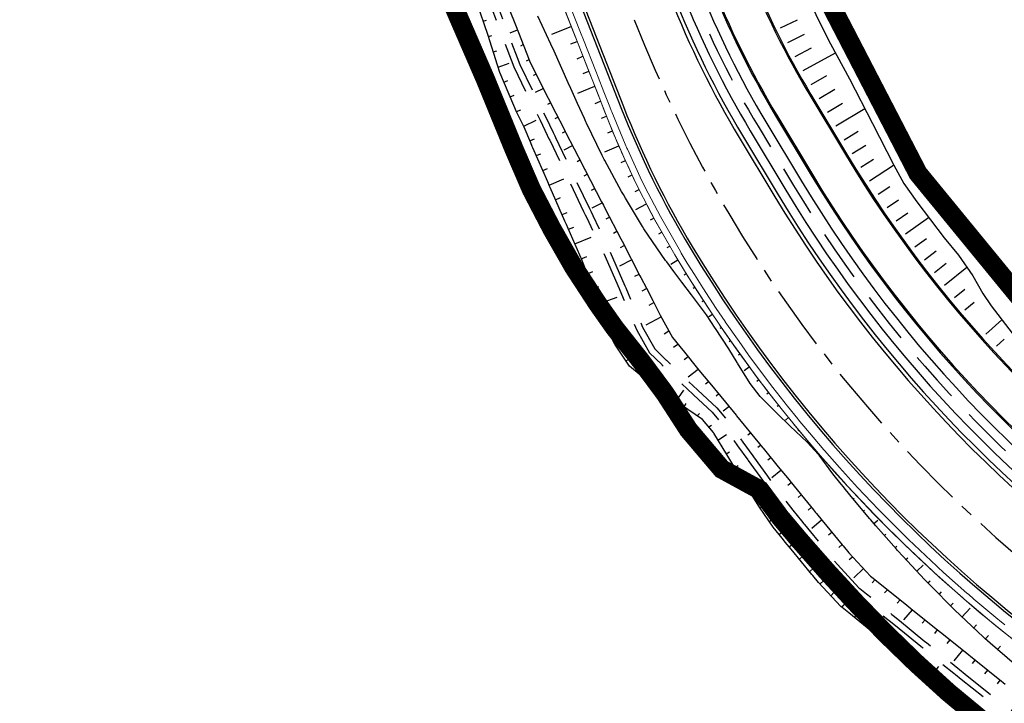
# Model space of a CAD drawing. Extents: x 689200 to 690833, y 317105 to 319242.
# Drawn here: x 690280 to 690356, y 317148 to 317201 of the extents above; entities that cross this region are included whole.
import ezdxf

# ---------------------------------------------------------------- set-up
doc = ezdxf.new("R2010")
doc.units = 0
doc.header["$LTSCALE"] = 2
for name, pattern in [('AXE', [3, 2, -0.25, 0.5, -0.25]), ('AXESX2', [4, 2.5, -0.5, 0.5, -0.5]), ('DASH1', [0.69444, 0.34722, -0.34722]), ('DISCONTINUX2', [1.5, 1, -0.5])]:
    doc.linetypes.add(name, pattern=pattern)
for name, color, linetype in [('-VP-FIL-BORDURES', 7, 'CONTINUOUS'), ('-VP-GES-PERIMETRE TF', 1, 'CONTINUOUS'), ('07_MASSE_AXE_2D', 1, 'AXE')]:
    doc.layers.add(name, color=color, linetype=linetype)
for name, color, linetype, lineweight in [('-VP-FIL_Fossé Fe', 140, 'CONTINUOUS', 30), ('-VP-FIL_Fossé haut-bas', 7, 'CONTINUOUS', 30), ('DWG_TRACE-ASSEMB - PROJET-Plates-formes', 175, 'CONTINUOUS', 0), ('RD319 - Restitution en plan - Talus remblais', 1, 'CONTINUOUS', 15)]:
    doc.layers.add(name, color=color, linetype=linetype, lineweight=lineweight)
doc.layers.add('-VP-FIL_Peignes de talus', color=7, linetype='CONTINUOUS', true_color=0x000000)
doc.layers.add('RD319 - Restitution en plan - BermeFosseBV', color=7, linetype='CONTINUOUS', lineweight=30, true_color=0x000000)
doc.layers.add('RD319 - Restitution en plan - FosseBV1', color=7, linetype='CONTINUOUS', lineweight=30, true_color=0x00ccff)

msp = doc.modelspace()

# ---------------------------------------------------------------- linework, layer by layer
at = {"layer": '-VP-FIL-BORDURES', "flags": 128}
for points in [[(690257.65, 317406.046), (690336.452, 317205.318, 0.041778), (690341.343, 317195.385), (690344.116, 317190.771, 0.235006), (690415.266, 317145.361), (690420.618, 317144.79, 0.041824), (690431.7, 317144.537), (690559.014, 317151.767)], [(690257.557, 317406.01), (690336.359, 317205.281, 0.041778), (690341.258, 317195.334), (690344.03, 317190.72, 0.235006), (690415.255, 317145.262), (690420.608, 317144.69, 0.041823), (690431.705, 317144.437), (690558.92, 317151.662)], [(690254.67, 317404.879), (690333.473, 317204.149, 0.041778), (690338.6, 317193.737), (690341.373, 317189.123, 0.235006), (690414.926, 317142.18), (690420.278, 317141.608, 0.0418), (690431.887, 317141.342), (690539.945, 317147.479), (690540.036, 317145.864)], [(690254.764, 317404.913), (690333.566, 317204.185, 0.041778), (690338.686, 317193.788), (690341.459, 317189.174, 0.235006), (690414.936, 317142.279), (690420.289, 317141.707, 0.041801), (690431.882, 317141.442), (690540.039, 317147.585), (690540.153, 317145.578)], [(690251.563, 317403.762), (690330.401, 317202.943, 0.041778), (690335.772, 317192.037), (690338.545, 317187.423, 0.235006), (690414.575, 317138.898), (690419.928, 317138.326, 0.041778), (690432.081, 317138.048), (690521.158, 317143.107)], [(690251.842, 317403.872), (690330.68, 317203.052, 0.041778), (690336.029, 317192.192), (690338.802, 317187.578, 0.235006), (690414.607, 317139.197), (690419.96, 317138.625, 0.04178), (690432.063, 317138.347), (690521.141, 317143.406)], [(690245.329, 317401.308), (690326.563, 317194.384, 0.041778), (690331.945, 317183.457, 0.233996), (690413.343, 317131.287, 0.041778), (690425.519, 317130.961), (690530.867, 317136.948, -0.050064), (690550.784, 317136.085), (690560.254, 317134.718, -0.200861), (690570.059, 317128.844)], [(690245.513, 317401.386), (690326.749, 317194.457, 0.041778), (690332.116, 317183.56, 0.233996), (690413.365, 317131.486, 0.041778), (690425.507, 317131.161), (690530.856, 317137.147, -0.050064), (690550.812, 317136.283), (690560.283, 317134.916, -0.200861), (690570.22, 317128.963)]]:
    msp.add_lwpolyline(points, format="xyb", dxfattribs=at)
at = {"layer": '-VP-FIL_Fossé Fe', "linetype": 'DISCONTINUX2', "ltscale": 2, "flags": 128}
for points in [[(690282.287, 317288.557), (690282.343, 317288.292), (690283.328, 317285.456), (690284.255, 317282.597), (690285.198, 317279.744), (690286.15, 317276.895), (690287.25, 317274.104), (690287.651, 317273.187), (690288.053, 317272.271), (690289.257, 317269.521), (690290.462, 317266.771), (690291.628, 317264.006), (690292.777, 317261.234), (690293.922, 317258.46), (690295.067, 317255.687), (690295.449, 317254.763), (690295.831, 317253.838), (690296.976, 317251.065), (690298.084, 317248.277), (690299.2, 317245.492), (690300.386, 317242.735), (690301.57, 317239.977), (690302.713, 317237.203), (690303.094, 317236.278), (690303.475, 317235.353), (690304.596, 317232.571), (690305.685, 317229.775), (690306.774, 317226.98), (690307.896, 317224.197), (690309.019, 317221.415), (690310.142, 317218.633), (690310.516, 317217.706), (690310.891, 317216.778), (690311.954, 317213.973), (690313.016, 317211.167), (690314.077, 317208.361), (690315.17, 317205.567), (690316.183, 317202.957), (690317.169, 317200.337), (690318.019, 317198.082), (690318.234, 317197.532), (690319.432, 317195.028), (690319.662, 317194.568), (690320.268, 317193.4), (690320.832, 317192.215), (690320.96, 317191.948), (690321.015, 317191.833), (690322.244, 317189.257), (690322.397, 317188.935), (690322.438, 317188.849), (690323.658, 317186.298), (690323.782, 317186.037), (690323.921, 317185.747), (690325.077, 317183.334), (690325.172, 317183.136), (690326.414, 317180.307), (690326.472, 317180.168), (690326.842, 317179.282), (690327.272, 317178.253), (690327.802, 317177.069), (690328.795, 317175.298), (690329.734, 317174.375), (690329.754, 317174.355), (690331.215, 317172.952), (690332.185, 317172.046), (690332.216, 317172.017), (690333.662, 317170.67), (690334.511, 317169.666), (690334.543, 317169.62), (690335.641, 317168.058), (690336.424, 317166.976), (690336.464, 317166.921), (690337.568, 317165.396), (690338.366, 317164.296), (690338.415, 317164.229), (690339.537, 317162.752), (690340.233, 317161.903), (690340.41, 317161.687), (690340.471, 317161.613), (690340.931, 317161.053), (690342.518, 317159.12), (690342.589, 317159.034), (690343.026, 317158.495), (690344.739, 317156.646), (690344.837, 317156.568), (690345.354, 317156.154), (690347.334, 317154.56), (690347.442, 317154.473), (690347.93, 317154.08), (690349.904, 317152.465), (690350.021, 317152.368), (690350.478, 317151.991), (690352.464, 317150.366), (690352.593, 317150.262), (690353.028, 317149.909), (690355.057, 317148.309), (690355.199, 317148.201), (690355.36, 317148.078), (690357.691, 317146.305), (690357.721, 317146.283), (690357.845, 317146.189), (690360.326, 317144.261), (690360.475, 317144.145), (690362.925, 317142.208), (690363.12, 317142.102), (690365.83, 317140.629), (690365.846, 317140.62), (690366.053, 317140.508), (690368.742, 317139.078), (690368.775, 317139.061), (690368.995, 317138.945), (690371.656, 317137.539), (690371.705, 317137.513), (690371.937, 317137.391), (690373.887, 317136.362), (690374.639, 317135.974), (690374.885, 317135.849), (690376.134, 317135.213), (690377.595, 317134.469), (690377.846, 317134.321), (690379.032, 317133.614), (690380.473, 317132.757), (690380.738, 317132.6), (690381.907, 317131.912), (690383.38, 317131.046), (690383.66, 317130.881), (690384.895, 317130.43), (690386.23, 317129.867), (690386.476, 317129.776), (690386.791, 317129.661), (690387.997, 317129.222), (690389.623, 317128.631), (690389.951, 317128.512), (690391.129, 317128.084), (690392.777, 317127.486), (690393.119, 317127.362), (690394.264, 317126.922), (690395.344, 317126.653), (690395.994, 317126.533), (690396.366, 317126.465), (690396.441, 317126.451), (690399.297, 317125.927), (690399.681, 317125.853), (690399.724, 317125.845), (690402.588, 317125.3), (690402.995, 317125.222), (690405.877, 317124.675), (690406.261, 317124.568), (690406.282, 317124.562), (690409.236, 317124.524), (690409.624, 317124.58), (690409.68, 317124.588), (690412.648, 317125.016), (690413.011, 317125.069), (690413.099, 317125.082), (690415.916, 317125.437), (690416.341, 317125.444), (690419.116, 317125.317), (690419.18, 317125.315), (690419.233, 317125.313), (690422.004, 317124.716), (690422.301, 317124.684), (690422.646, 317124.646), (690425.286, 317123.96), (690425.519, 317123.849), (690426.093, 317123.575), (690428.614, 317123.108), (690429.584, 317123.044), (690431.955, 317122.988), (690432.934, 317123.031), (690434.955, 317123.079), (690437.945, 317123.338), (690440.332, 317123.515), (690442.719, 317123.693), (690445.711, 317123.916), (690448.704, 317124.138), (690451.696, 317124.364), (690454.688, 317124.59), (690457.68, 317124.817), (690458.677, 317124.892), (690459.674, 317124.968), (690462.667, 317125.18), (690465.66, 317125.391), (690468.653, 317125.602), (690471.647, 317125.796), (690474.64, 317125.988), (690477.634, 317126.181), (690478.632, 317126.245), (690479.632, 317126.279), (690482.627, 317126.446), (690485.621, 317126.635), (690488.614, 317126.842), (690491.608, 317127.048), (690494.601, 317127.254), (690497.594, 317127.46), (690498.592, 317127.528), (690499.589, 317127.597), (690502.582, 317127.803), (690505.575, 317128.012), (690508.569, 317128.214), (690511.562, 317128.41), (690514.556, 317128.606), (690517.55, 317128.802), (690518.548, 317128.867), (690519.546, 317128.933), (690521.955, 317129.09), (690522.539, 317129.136), (690524.381, 317129.286), (690525.53, 317129.38), (690526.805, 317129.484), (690528.52, 317129.633), (690529.225, 317129.703), (690530.94, 317129.833)], [(690282.777, 317288.659), (690282.826, 317288.426), (690283.802, 317285.615), (690284.731, 317282.753), (690285.672, 317279.902), (690286.62, 317277.066), (690287.711, 317274.296), (690288.109, 317273.388), (690288.511, 317272.471), (690289.715, 317269.721), (690290.922, 317266.968), (690292.09, 317264.199), (690293.239, 317261.425), (690294.384, 317258.651), (690295.53, 317255.878), (690295.911, 317254.954), (690296.293, 317254.029), (690297.44, 317251.253), (690298.549, 317248.462), (690299.662, 317245.684), (690300.845, 317242.932), (690302.031, 317240.171), (690303.175, 317237.393), (690303.556, 317236.468), (690303.938, 317235.542), (690305.061, 317232.755), (690306.151, 317229.957), (690307.239, 317227.164), (690308.36, 317224.384), (690309.483, 317221.602), (690310.606, 317218.82), (690310.98, 317217.893), (690311.356, 317216.961), (690312.422, 317214.15), (690313.483, 317211.344), (690314.544, 317208.54), (690315.636, 317205.748), (690316.65, 317203.135), (690317.637, 317200.513), (690318.486, 317198.261), (690318.693, 317197.731), (690319.881, 317195.248), (690320.108, 317194.795), (690320.716, 317193.622), (690321.284, 317192.43), (690321.411, 317192.163), (690321.466, 317192.048), (690322.695, 317189.472), (690322.849, 317189.15), (690322.89, 317189.065), (690324.109, 317186.513), (690324.233, 317186.253), (690324.372, 317185.963), (690325.528, 317183.55), (690325.626, 317183.345), (690326.874, 317180.504), (690326.934, 317180.361), (690327.304, 317179.474), (690327.731, 317178.452), (690328.249, 317177.294), (690329.196, 317175.605), (690330.083, 317174.733), (690330.101, 317174.715), (690331.559, 317173.315), (690332.526, 317172.411), (690332.557, 317172.383), (690334.024, 317171.015), (690334.908, 317169.97), (690334.952, 317169.907), (690336.048, 317168.348), (690336.829, 317167.269), (690336.869, 317167.214), (690337.973, 317165.69), (690338.771, 317164.59), (690338.816, 317164.527), (690339.929, 317163.062), (690340.62, 317162.22), (690340.797, 317162.005), (690340.858, 317161.93), (690341.317, 317161.371), (690342.905, 317159.437), (690342.976, 317159.351), (690343.404, 317158.823), (690345.081, 317157.013), (690345.149, 317156.958), (690345.667, 317156.544), (690347.647, 317154.95), (690347.755, 317154.863), (690348.245, 317154.469), (690350.222, 317152.851), (690350.339, 317152.754), (690350.796, 317152.377), (690352.78, 317150.754), (690352.907, 317150.65), (690353.34, 317150.3), (690355.363, 317148.704), (690355.502, 317148.599), (690355.663, 317148.476), (690357.994, 317146.703), (690358.023, 317146.681), (690358.15, 317146.585), (690360.633, 317144.656), (690360.784, 317144.538), (690363.201, 317142.627), (690363.359, 317142.541), (690366.069, 317141.068), (690366.085, 317141.059), (690366.29, 317140.948), (690368.976, 317139.52), (690369.009, 317139.503), (690369.229, 317139.387), (690371.889, 317137.981), (690371.938, 317137.955), (690372.17, 317137.833), (690374.118, 317136.806), (690374.868, 317136.419), (690375.112, 317136.294), (690376.361, 317135.658), (690377.836, 317134.908), (690378.101, 317134.751), (690379.288, 317134.043), (690380.728, 317133.187), (690380.992, 317133.031), (690382.161, 317132.342), (690383.633, 317131.477), (690383.874, 317131.335), (690385.078, 317130.896), (690386.414, 317130.332), (690386.649, 317130.245), (690386.962, 317130.131), (690388.168, 317129.692), (690389.794, 317129.101), (690390.122, 317128.982), (690391.299, 317128.554), (690392.948, 317127.956), (690393.294, 317127.831), (690394.415, 317127.4), (690395.45, 317127.142), (690396.085, 317127.025), (690396.457, 317126.957), (690396.532, 317126.943), (690399.389, 317126.418), (690399.775, 317126.344), (690399.817, 317126.336), (690402.681, 317125.791), (690403.088, 317125.714), (690405.991, 317125.162), (690406.353, 317125.061), (690409.204, 317125.025), (690409.553, 317125.075), (690409.609, 317125.082), (690412.577, 317125.511), (690412.939, 317125.563), (690413.032, 317125.577), (690415.881, 317125.937), (690416.348, 317125.944), (690419.136, 317125.817), (690419.195, 317125.815), (690419.294, 317125.812), (690422.084, 317125.21), (690422.356, 317125.181), (690422.736, 317125.139), (690425.458, 317124.432), (690425.735, 317124.3), (690426.249, 317124.054), (690428.676, 317123.605), (690429.607, 317123.544), (690431.95, 317123.488), (690432.917, 317123.531), (690434.927, 317123.579), (690437.905, 317123.836), (690440.295, 317124.014), (690442.682, 317124.192), (690445.674, 317124.414), (690448.666, 317124.637), (690451.658, 317124.862), (690454.65, 317125.089), (690457.642, 317125.315), (690458.639, 317125.391), (690459.638, 317125.466), (690462.632, 317125.678), (690465.625, 317125.89), (690468.619, 317126.101), (690471.614, 317126.295), (690474.608, 317126.487), (690477.602, 317126.68), (690478.608, 317126.744), (690479.609, 317126.778), (690482.598, 317126.945), (690485.588, 317127.134), (690488.58, 317127.34), (690491.573, 317127.546), (690494.566, 317127.753), (690497.56, 317127.959), (690498.557, 317128.027), (690499.555, 317128.096), (690502.548, 317128.302), (690505.541, 317128.511), (690508.536, 317128.713), (690511.53, 317128.909), (690514.524, 317129.105), (690517.517, 317129.301), (690518.515, 317129.366), (690519.513, 317129.432), (690521.919, 317129.589), (690522.499, 317129.634), (690524.34, 317129.784), (690525.489, 317129.878), (690526.763, 317129.982), (690528.474, 317130.131), (690529.182, 317130.201), (690530.902, 317130.331)]]:
    msp.add_lwpolyline(points, dxfattribs=at)
at = {"layer": '-VP-FIL_Fossé haut-bas', "flags": 128}
for points in [[(690329.502, 317235.902), (690332.372, 317228.435), (690333.064, 317226.558), (690336.129, 317217.018), (690338.431, 317209.758), (690339.862, 317206.023), (690340.682, 317203.967), (690341.844, 317201.366), (690342.861, 317199.32), (690344.361, 317196.596), (690346.126, 317193.138), (690347.787, 317189.878), (690348.575, 317188.468), (690349.582, 317187.029), (690351.723, 317184.246), (690352.834, 317182.889), (690353.94, 317181.279), (690354.736, 317179.907), (690355.381, 317178.938), (690357.017, 317176.814)], [(690317.33, 317203.407), (690318.352, 317200.801), (690319.232, 317198.558), (690319.447, 317198.008), (690320.655, 317195.542), (690320.889, 317195.09), (690321.487, 317193.935), (690322.083, 317192.782), (690322.218, 317192.522), (690322.276, 317192.41), (690323.572, 317189.905), (690323.734, 317189.592), (690323.777, 317189.509), (690325.06, 317187.033), (690325.191, 317186.78), (690325.337, 317186.498), (690326.549, 317184.16), (690326.649, 317183.968), (690328.042, 317181.282), (690328.109, 317181.152), (690328.54, 317180.321), (690329.04, 317179.359), (690329.623, 317178.236), (690330.57, 317176.48), (690331.376, 317175.495), (690331.394, 317175.474), (690332.635, 317173.957), (690333.449, 317172.963), (690333.475, 317172.931), (690334.692, 317171.445), (690335.516, 317170.439), (690335.551, 317170.397), (690336.745, 317168.939), (690337.58, 317167.921), (690337.623, 317167.868), (690338.797, 317166.435), (690339.644, 317165.403), (690339.696, 317165.34), (690340.852, 317163.93), (690341.538, 317163.094), (690341.712, 317162.882), (690341.772, 317162.808), (690342.224, 317162.257), (690343.787, 317160.353), (690343.857, 317160.269), (690344.29, 317159.74), (690345.986, 317157.929), (690346.082, 317157.852), (690346.591, 317157.444), (690348.543, 317155.877), (690348.649, 317155.792), (690349.13, 317155.406), (690351.09, 317153.834), (690351.206, 317153.741), (690351.662, 317153.376), (690353.632, 317151.796), (690353.759, 317151.694), (690354.189, 317151.349), (690356.173, 317149.76), (690356.311, 317149.649), (690356.466, 317149.525)], [(690331.204, 317171.283), (690331.168, 317171.308), (690330.021, 317172.106), (690328.309, 317173.369), (690328.286, 317173.387), (690327.228, 317174.254), (690326.088, 317175.97), (690325.486, 317177.137), (690325.116, 317178.225), (690324.798, 317179.162), (690324.749, 317179.309), (690323.623, 317182.264), (690323.536, 317182.47), (690322.452, 317184.967), (690322.32, 317185.267), (690322.203, 317185.535), (690321.052, 317188.165), (690321.013, 317188.253), (690320.868, 317188.585), (690319.712, 317191.236), (690319.661, 317191.355), (690319.541, 317191.63), (690319.029, 317192.855), (690318.446, 317194.05), (690318.232, 317194.523), (690317.139, 317197.102), (690316.954, 317197.664), (690316.23, 317199.968), (690315.324, 317202.62)], [(690357.189, 317151.078), (690355.285, 317152.709), (690354.883, 317153.074), (690354.764, 317153.182), (690352.95, 317154.883), (690352.537, 317155.282), (690352.432, 317155.384), (690350.696, 317157.135), (690350.277, 317157.571), (690350.185, 317157.668), (690348.519, 317159.456), (690348.093, 317159.925), (690348.012, 317160.014), (690346.407, 317161.826), (690345.974, 317162.33), (690345.905, 317162.41), (690344.369, 317164.252), (690343.931, 317164.791), (690343.872, 317164.862), (690343.702, 317165.07), (690343.04, 317165.89), (690341.986, 317167.325), (690341.941, 317167.391), (690341.051, 317168.34), (690339.734, 317169.594), (690339.686, 317169.641), (690338.757, 317170.543), (690337.442, 317171.855), (690337.405, 317171.893), (690336.63, 317172.901), (690335.634, 317174.497), (690335.613, 317174.531), (690334.963, 317175.605), (690333.92, 317177.198), (690333.905, 317177.22), (690333.225, 317178.248), (690332.056, 317179.795), (690331.311, 317180.779), (690330.669, 317181.624), (690330.12, 317182.36), (690330.034, 317182.476), (690328.349, 317184.926), (690328.237, 317185.107), (690326.911, 317187.334), (690326.756, 317187.605), (690326.617, 317187.849), (690325.304, 317190.262), (690325.261, 317190.343), (690325.101, 317190.651), (690323.886, 317193.147), (690323.835, 317193.26), (690323.717, 317193.522), (690323.192, 317194.685), (690322.667, 317195.848), (690322.462, 317196.302), (690321.355, 317198.757), (690321.112, 317199.296), (690320.099, 317201.487)], [(690354.07, 317147.028), (690352.015, 317148.653), (690351.578, 317149.017), (690351.45, 317149.124), (690349.46, 317150.8), (690349.003, 317151.189), (690348.886, 317151.289), (690346.906, 317152.949), (690346.412, 317153.349), (690346.303, 317153.437), (690344.302, 317155.057), (690343.775, 317155.472), (690343.674, 317155.55), (690341.932, 317157.417), (690341.489, 317157.964), (690341.417, 317158.051), (690339.81, 317160.011), (690339.346, 317160.578), (690339.284, 317160.654), (690339.104, 317160.873), (690338.399, 317161.734), (690337.338, 317163.296), (690337.293, 317163.367), (690336.559, 317164.543), (690335.545, 317166.169), (690335.508, 317166.228), (690334.79, 317167.38), (690333.79, 317169.041), (690333.761, 317169.088), (690332.908, 317170.104), (690331.204, 317171.283)]]:
    msp.add_lwpolyline(points, dxfattribs=at)
at = {"layer": '-VP-FIL_Peignes de talus'}
for p, q in [((690315.849, 317201.083), (690316.093, 317201.163)), ((690321.193, 317200.082), (690322.693, 317200.686)), ((690338.988, 317200.562), (690340.311, 317201.2)), ((690316.251, 317199.899), (690316.505, 317199.983)), ((690317.929, 317200.178), (690318.498, 317200.428)), ((690339.548, 317199.444), (690340.851, 317200.093)), ((690318.763, 317199.179), (690318.955, 317199.264)), ((690322.672, 317199.33), (690323.15, 317199.522)), ((690316.626, 317198.707), (690316.899, 317198.794)), ((690340.124, 317198.335), (690341.399, 317199.017)), ((690340.735, 317197.244), (690343.249, 317198.617)), ((690317.003, 317197.515), (690317.867, 317197.837)), ((690319.217, 317198.015), (690319.411, 317198.1)), ((690323.144, 317198.172), (690323.607, 317198.359)), ((690319.757, 317196.888), (690319.953, 317196.974)), ((690323.616, 317197.015), (690324.063, 317197.195)), ((690341.357, 317196.16), (690342.589, 317196.869)), ((690317.457, 317196.352), (690317.754, 317196.471)), ((690317.945, 317195.201), (690318.252, 317195.334)), ((690319.913, 317195.559), (690320.503, 317195.852)), ((690323.21, 317195.503), (690324.521, 317196.032)), ((690341.983, 317195.079), (690343.194, 317195.794)), ((690320.875, 317194.639), (690321.071, 317194.738)), ((690324.561, 317194.7), (690324.978, 317194.869)), ((690342.63, 317194.009), (690343.799, 317194.707)), ((690318.444, 317194.055), (690318.761, 317194.2)), ((690343.276, 317192.939), (690345.534, 317194.299)), ((690318.992, 317192.931), (690319.975, 317193.378)), ((690321.447, 317193.528), (690321.645, 317193.628)), ((690325.036, 317193.544), (690325.438, 317193.706)), ((690322.012, 317192.412), (690322.22, 317192.518)), ((690325.535, 317192.393), (690325.917, 317192.552)), ((690343.922, 317191.869), (690345.01, 317192.532)), ((690319.478, 317191.78), (690319.821, 317191.926)), ((690319.975, 317190.633), (690320.329, 317190.784)), ((690322.136, 317191.072), (690322.795, 317191.408)), ((690325.301, 317190.923), (690326.396, 317191.397)), ((690344.568, 317190.799), (690345.614, 317191.444)), ((690323.143, 317190.182), (690323.369, 317190.298)), ((690326.57, 317190.108), (690326.912, 317190.259)), ((690345.229, 317189.738), (690346.228, 317190.358)), ((690320.475, 317189.487), (690320.838, 317189.644)), ((690323.708, 317189.066), (690323.944, 317189.188)), ((690345.902, 317188.684), (690347.785, 317189.882)), ((690320.975, 317188.341), (690322.106, 317188.831)), ((690327.121, 317188.976), (690327.439, 317189.126)), ((690324.274, 317187.951), (690324.519, 317188.078)), ((690327.679, 317187.851), (690327.977, 317187.997)), ((690346.575, 317187.631), (690347.477, 317188.224)), ((690321.476, 317187.196), (690321.859, 317187.363)), ((690324.323, 317186.569), (690325.094, 317186.968)), ((690327.71, 317186.453), (690328.552, 317186.887)), ((690347.275, 317186.595), (690348.165, 317187.188)), ((690321.977, 317186.051), (690322.371, 317186.22)), ((690347.989, 317185.569), (690348.876, 317186.182)), ((690325.405, 317185.721), (690325.669, 317185.858)), ((690328.871, 317185.639), (690329.129, 317185.778)), ((690348.702, 317184.543), (690350.507, 317185.827)), ((690322.478, 317184.906), (690322.883, 317185.077)), ((690325.971, 317184.606), (690326.244, 317184.748)), ((690329.505, 317184.559), (690329.74, 317184.688)), ((690322.976, 317183.759), (690324.242, 317184.286)), ((690349.434, 317183.53), (690350.349, 317184.187)), ((690326.535, 317183.49), (690326.82, 317183.639)), ((690330.152, 317183.483), (690330.361, 317183.603)), ((690350.187, 317182.532), (690351.091, 317183.223)), ((690323.474, 317182.613), (690323.904, 317182.789)), ((690326.475, 317182.048), (690327.395, 317182.529)), ((690330.44, 317182.197), (690330.99, 317182.523)), ((690323.933, 317181.451), (690324.38, 317181.623)), ((690350.958, 317181.548), (690351.866, 317182.255)), ((690351.73, 317180.565), (690353.474, 317181.958)), ((690327.648, 317181.25), (690327.971, 317181.419)), ((690331.491, 317181.364), (690331.644, 317181.458)), ((690324.378, 317180.282), (690324.844, 317180.451)), ((690328.2, 317180.128), (690328.546, 317180.31)), ((690332.181, 317180.32), (690332.309, 317180.399)), ((690352.511, 317179.589), (690353.329, 317180.256)), ((690324.815, 317179.112), (690326.277, 317179.63)), ((690332.882, 317179.282), (690332.988, 317179.35)), ((690353.319, 317178.636), (690354.044, 317179.247)), ((690328.752, 317179.005), (690329.122, 317179.2)), ((690325.217, 317177.928), (690325.708, 317178.139)), ((690328.528, 317177.472), (690329.7, 317178.092)), ((690333.403, 317178.126), (690333.674, 317178.305)), ((690354.957, 317176.747), (690356.215, 317177.855)), ((690325.676, 317176.769), (690326.149, 317177.045)), ((690329.921, 317176.773), (690330.294, 317176.992)), ((690334.283, 317177.208), (690334.375, 317177.27)), ((690334.99, 317176.175), (690335.088, 317176.244)), ((690355.799, 317175.824), (690356.382, 317176.353)), ((690326.283, 317175.677), (690326.734, 317175.956)), ((690326.974, 317174.636), (690328.139, 317175.686)), ((690330.653, 317175.733), (690330.994, 317175.963)), ((690331.485, 317174.779), (690331.785, 317174.996)), ((690335.697, 317175.143), (690335.811, 317175.224)), ((690327.84, 317173.753), (690328.129, 317174.124)), ((690331.79, 317173.422), (690332.577, 317174.028)), ((690336.143, 317173.918), (690336.548, 317174.214)), ((690328.828, 317172.987), (690329.088, 317173.333)), ((690337.142, 317173.097), (690337.293, 317173.21)), ((690329.834, 317172.245), (690330.062, 317172.562)), ((690330.856, 317171.525), (690331.45, 317172.38)), ((690333.151, 317172.882), (690333.369, 317173.061)), ((690333.977, 317171.944), (690334.161, 317172.094)), ((690337.907, 317172.104), (690338.051, 317172.216)), ((690331.471, 317171.098), (690331.65, 317171.357)), ((690334.522, 317170.774), (690334.953, 317171.127)), ((690338.71, 317171.145), (690338.822, 317171.233)), ((690332.499, 317170.387), (690332.677, 317170.581)), ((690339.361, 317170.063), (690339.601, 317170.255)), ((690333.392, 317169.528), (690333.596, 317169.673)), ((690340.346, 317169.249), (690340.394, 317169.289)), ((690334.11, 317168.509), (690334.782, 317168.935)), ((690336.449, 317168.925), (690336.633, 317169.076)), ((690337.226, 317167.945), (690337.425, 317168.109)), ((690341.175, 317168.312), (690341.194, 317168.329)), ((690334.755, 317167.439), (690334.999, 317167.588)), ((690338.003, 317166.966), (690338.218, 317167.142)), ((690335.415, 317166.377), (690335.678, 317166.54)), ((690336.076, 317165.316), (690336.357, 317165.494)), ((690338.312, 317165.603), (690339.01, 317166.176)), ((690336.738, 317164.256), (690337.637, 317164.844)), ((690339.558, 317165.008), (690339.803, 317165.209)), ((690340.342, 317164.033), (690340.596, 317164.242)), ((690344.635, 317163.933), (690344.708, 317163.993)), ((690337.404, 317163.198), (690337.719, 317163.407)), ((690341.133, 317163.062), (690341.388, 317163.276)), ((690338.107, 317162.165), (690338.423, 317162.401)), ((690345.436, 317162.973), (690345.524, 317163.048)), ((690341.41, 317161.655), (690342.181, 317162.31)), ((690346.242, 317162.018), (690346.558, 317162.29)), ((690338.861, 317161.17), (690339.181, 317161.415)), ((690339.653, 317160.202), (690340.603, 317160.971)), ((690342.721, 317161.126), (690342.974, 317161.343)), ((690347.068, 317161.079), (690347.188, 317161.185)), ((690343.516, 317160.158), (690343.767, 317160.377)), ((690347.897, 317160.144), (690348.031, 317160.264)), ((690340.446, 317159.236), (690340.755, 317159.495)), ((690344.328, 317159.207), (690344.581, 317159.429)), ((690348.739, 317159.22), (690348.887, 317159.357)), ((690341.238, 317158.269), (690341.543, 317158.534)), ((690349.591, 317158.305), (690350.083, 317158.773)), ((690344.698, 317157.804), (690345.436, 317158.517)), ((690342.035, 317157.306), (690342.339, 317157.575)), ((690342.888, 317156.392), (690343.724, 317157.291)), ((690346.103, 317157.401), (690346.333, 317157.651)), ((690350.447, 317157.394), (690350.625, 317157.565)), ((690347.08, 317156.617), (690347.308, 317156.868)), ((690351.323, 317156.502), (690351.514, 317156.691)), ((690343.751, 317155.49), (690344.024, 317155.786)), ((690348.057, 317155.832), (690348.283, 317156.086)), ((690352.203, 317155.615), (690352.408, 317155.819)), ((690344.729, 317154.711), (690344.987, 317155.018)), ((690348.579, 317154.528), (690349.258, 317155.304)), ((690353.099, 317154.743), (690353.741, 317155.425)), ((690345.701, 317153.925), (690345.953, 317154.236)), ((690346.672, 317153.139), (690347.446, 317154.08)), ((690350.009, 317154.261), (690350.233, 317154.522)), ((690354.011, 317153.889), (690354.234, 317154.129)), ((690350.984, 317153.474), (690351.208, 317153.74)), ((690354.925, 317153.036), (690355.156, 317153.294)), ((690347.634, 317152.34), (690347.892, 317152.652)), ((690351.96, 317152.688), (690352.183, 317152.958)), ((690355.865, 317152.212), (690356.102, 317152.486)), ((690348.591, 317151.536), (690348.854, 317151.85)), ((690352.482, 317151.344), (690353.158, 317152.176)), ((690349.545, 317150.728), (690349.811, 317151.046)), ((690350.501, 317149.923), (690351.31, 317150.901)), ((690353.911, 317151.116), (690354.134, 317151.394)), ((690354.888, 317150.336), (690355.109, 317150.612)), ((690351.457, 317149.118), (690351.725, 317149.446)), ((690355.865, 317149.556), (690356.085, 317149.831)), ((690352.426, 317148.328), (690352.693, 317148.66))]:
    msp.add_line(p, q, dxfattribs=at)
at = {"layer": '-VP-GES-PERIMETRE TF', "linetype": 'DASH1', "ltscale": 10, "const_width": 1.5, "flags": 128}
for points in [[(690537.968, 317566.74), (690537.968, 317566.74), (690537.968, 317566.74), (690540.066, 317561.163), (690567.67, 317487.954), (690579.155, 317456.565), (690582.712, 317446.35), (690583.258, 317444.773), (690588.498, 317433.79), (690600.479, 317403.451), (690617.767, 317356.661), (690626.031, 317331.306), (690629.128, 317320.565), (690631.493, 317309.633), (690632.861, 317302.908), (690634.596, 317294.436), (690634.694, 317288.331), (690634.309, 317283.198), (690632.485, 317276.593), (690630.879, 317271.668), (690629.821, 317267.497), (690627.793, 317261.843), (690624.811, 317255.62), (690621.708, 317249.49), (690617.913, 317242.724), (690614.953, 317236.527), (690613.796, 317233.289), (690612.187, 317228.384), (690610.028, 317222.789), (690607.905, 317218.129), (690606.002, 317214.065), (690612.395, 317211.071), (690622.863, 317206.823), (690624.026, 317209.395), (690624.208, 317209.312, 0.688156), (690670.771, 317155.998), (690679.39, 317159.364), (690679.458, 317159.176), (690651.984, 317149.127), (690654.634, 317141.032), (690654.981, 317140.932), (690662.428, 317138.784), (690652.789, 317135.725, -0.000042), (690652.774, 317135.721), (690654.473, 317130.417), (690652.34, 317129.731), (690650.515, 317129.305), (690646.781, 317128.667), (690642.353, 317128.08), (690640.138, 317127.853), (690638.286, 317127.702), (690635.624, 317127.57), (690633.064, 317127.356), (690633.526, 317121.817), (690631.96, 317121.582), (690630.395, 317122.213), (690630.178, 317122.266), (690629.429, 317122.21), (690626.671, 317121.887), (690623.837, 317121.485), (690622.821, 317121.298), (690621.928, 317121.094), (690621.531, 317120.958), (690621.144, 317120.784), (690620.165, 317120.192), (690619.477, 317119.622), (690618.94, 317119.069), (690617.803, 317117.824), (690616.544, 317116.564), (690614.307, 317114.583), (690611.883, 317112.752), (690606.883, 317109.662), (690604.04, 317108.316), (690601.095, 317107.333), (690598.194, 317106.626), (690595.297, 317106.048), (690593.493, 317105.798), (690592.216, 317105.673), (690589.132, 317105.549), (690586.023, 317105.802), (690583.06, 317106.281), (690580.029, 317106.911), (690577.047, 317107.977), (690574.26, 317109.278), (690571.643, 317110.77), (690569.172, 317112.376), (690568.285, 317113.011), (690566.724, 317114.223), (690564.481, 317116.197), (690562.299, 317118.424), (690561.071, 317120.118), (690560.048, 317121.673), (690559.461, 317122.604), (690559.339, 317122.758), (690558.797, 317123.324), (690558.599, 317123.462), (690558.535, 317123.491), (690558.388, 317123.544), (690554.923, 317124.25), (690551.068, 317125.745), (690550.363, 317126.061), (690549.806, 317126.179), (690546.215, 317126.718), (690540.821, 317127.348), (690534.165, 317128.107), (690532.363, 317128.243), (690530.295, 317128.364), (690528.322, 317128.42), (690525.039, 317128.539), (690521.961, 317128.587), (690508.573, 317127.925), (690505.574, 317127.756), (690494.041, 317127.22), (690491.014, 317128.167), (690488.577, 317128), (690468.623, 317126.722), (690448.684, 317125.287), (690441.925, 317124.8), (690434.875, 317124.241), (690431.829, 317124.164), (690428.944, 317124.022), (690426.03, 317122.814), (690422.126, 317121.746), (690418.421, 317121.868), (690415.983, 317121.902), (690412.227, 317122.647), (690408.652, 317124.016), (690405.866, 317125.552), (690403.145, 317126.073), (690399.927, 317126.749), (690396.721, 317127.52), (690395.308, 317127.895), (690391.634, 317127.108), (690387.726, 317128.339), (690385.862, 317128.977), (690384.433, 317129.56), (690381.36, 317130.896), (690378.361, 317132.313), (690374.393, 317134.205), (690370.443, 317136.238), (690367.511, 317137.881), (690364.636, 317139.621), (690361.831, 317141.461), (690359.095, 317143.377), (690356.431, 317145.354), (690354.651, 317146.723), (690352.054, 317148.871), (690349.562, 317151.133), (690347.167, 317153.455), (690344.851, 317155.837), (690342.606, 317158.269), (690340.428, 317160.746), (690338.964, 317162.487), (690337.379, 317164.626), (690334.41, 317166.25), (690331.819, 317169.307), (690329.996, 317172.124), (690328.142, 317174.622), (690326.086, 317177.216), (690324.749, 317179.11), (690322.879, 317181.973), (690321.183, 317184.945), (690319.594, 317187.999), (690318.243, 317191.132), (690316.012, 317196.578), (690312.051, 317205.696), (690311.39, 317207.129), (690310.125, 317209.917), (690307.797, 317215.528), (690303.741, 317225.778), (690302.63, 317228.576), (690300.08, 317235.15), (690297.711, 317241.763), (690296.674, 317244.555), (690293.161, 317253.928), (690289.747, 317263.274), (690288.61, 317266.012), (690287.483, 317268.879), (690285.808, 317273.62), (690284.775, 317276.383), (690282.594, 317281.95), (690281.61, 317284.467), (690279.975, 317287.016), (690278.307, 317291.043), (690278.53, 317291.749), (690278.519, 317291.762), (690277.498, 317295.069), (690275.238, 317300.466), (690274.062, 317303.254), (690271.081, 317310.714), (690267.764, 317319.092), (690266.646, 317321.947), (690265.681, 317324.737), (690264.513, 317327.449), (690263.772, 317329.388), (690260.627, 317337.83), (690258.53, 317343.399), (690257.025, 317347.063), (690253.249, 317356.341), (690250.025, 317364.438), (690245.899, 317374.982), (690244.828, 317377.768), (690238.476, 317393.513), (690236.746, 317397.815), (690234.18, 317403.165), (690230.246, 317411.583), (690229.495, 317413.165), (690227.62, 317417.115), (690222.882, 317428.914), (690222.38, 317430.176), (690219.033, 317438.543), (690215.991, 317446.354), (690214.997, 317448.728), (690212.744, 317454.289), (690210.529, 317459.682), (690208.211, 317465.072), (690207.844, 317465.924), (690207.42, 317467.139), (690205.482, 317472.7), (690201.262, 317484.329), (690201.245, 317484.365), (690200.779, 317485.372), (690199.542, 317488.027), (690192.298, 317503.08), (690188.013, 317511.909), (690183.604, 317520.659), (690179.108, 317529.228), (690178.542, 317530.093), (690177.187, 317532.879), (690175.874, 317535.361), (690174.383, 317537.788), (690171.262, 317542.784), (690168.619, 317546.954), (690167.048, 317549.517), (690164.05, 317554.64), (690153.953, 317571.882), (690152.434, 317574.438), (690148.84, 317580.333), (690147.271, 317582.891), (690143.578, 317588.959), (690138.496, 317597.596), (690136.96, 317600.195), (690133.48, 317606.28), (690127.959, 317615.706), (690126.34, 317618.219), (690123.243, 317623.423), (690120.197, 317628.555), (690112.788, 317640.401), (690109.631, 317645.502), (690102.209, 317657.355), (690100.591, 317659.908), (690099.028, 317662.487), (690096.373, 317666.771), (690094.875, 317669.402), (690093.383, 317671.905), (690091.782, 317674.374), (690090.141, 317676.9), (690085.817, 317683.676), (690081.111, 317691.327), (690077.854, 317696.301), (690075.082, 317700.449), (690070.072, 317707.945), (690064.004, 317717.148), (690059.113, 317724.663), (690057.404, 317727.123), (690055.707, 317729.697), (690053.369, 317733.486), (690051.163, 317737.363), (690049.593, 317740.332), (690048.102, 317743.346), (690046.705, 317746.417), (690045.411, 317749.54), (690043.855, 317753.728), (690042.44, 317757.952), (690040.53, 317764.271), (690039.594, 317767.495), (690039.054, 317769.732), (690038.597, 317771.953), (690037.168, 317779.821), (690027.236, 317784.526), (690021.49, 317783.574), (690013.852, 317782.182), (690008.169, 317781.105), (690000.929, 317779.441), (689994.58, 317777.83), (689989.462, 317776.41), (689983.909, 317774.729), (689976.503, 317772.363), (689971.031, 317770.467), (689968.357, 317769.411), (689961.973, 317766.831), (689959.235, 317773.615, 0.009263), (689948.311, 317769.027), (689917.401, 317755.127), (689914.903, 317754.042), (689909.565, 317766.334), (689908.768, 317768.169), (689907.972, 317770.003), (689897.615, 317793.851), (689896.818, 317795.686), (689896.022, 317797.52), (689887.273, 317817.667), (689885.659, 317821.243), (689884.824, 317823.015), (689883.971, 317824.824), (689875.45, 317842.903), (689872.902, 317848.238), (689872.044, 317849.904), (689871.139, 317851.578), (689864.288, 317863.697), (689862.328, 317867.062), (689861.33, 317868.666), (689858.105, 317873.682), (689857.024, 317875.364), (689855.943, 317877.043), (689848.42, 317888.708), (689847.387, 317890.157), (689846.286, 317891.573), (689845.128, 317892.943), (689843.914, 317894.264), (689843.183, 317894.996), (689787.276, 317875.92), (689756.132, 317973.726), (689749.401, 318007.057), (689748.54, 318007.937), (689747.073, 318009.469), (689745.618, 318011.109), (689744.227, 318012.805), (689742.907, 318014.548), (689734.913, 318025.927), (689733.934, 318027.123), (689732.804, 318028.234), (689729.904, 318030.775), (689728.4, 318032.093), (689726.896, 318033.412), (689719.358, 318040.017), (689716.287, 318042.757), (689713.271, 318045.657), (689707.643, 318051.478), (689706.252, 318052.923), (689704.86, 318054.37), (689700.645, 318058.779), (689697.886, 318061.883), (689687.518, 318074.151), (689686.173, 318075.743), (689674.673, 318090.522), (689667.119, 318089.396), (689556.56, 318063.156), (689521.119, 318052.219), (689484.866, 318035.577), (689483.531, 318038.485), (689519.959, 318055.208), (689537.694, 318060.889), (689555.734, 318066.249), (689666.513, 318092.541), (689672.607, 318093.455), (689669.181, 318098.063), (689667.888, 318099.749), (689666.675, 318101.443), (689651.548, 318122.589), (689650.384, 318124.216), (689649.22, 318125.842), (689634.092, 318146.988), (689632.926, 318148.619), (689631.726, 318150.303), (689630.541, 318152.077), (689629.414, 318153.914), (689628.36, 318155.793), (689627.379, 318157.712), (689626.463, 318159.69), (689625.258, 318162.663), (689624.245, 318165.651), (689621.26, 318175.263), (689620.642, 318177.253), (689620.119, 318179.159), (689610.884, 318205.322), (689610.841, 318205.448), (689610.223, 318207.437), (689602.513, 318232.268), (689601.92, 318234.178), (689601.328, 318236.084), (689594.822, 318256.978), (689594.214, 318258.651), (689593.533, 318260.31), (689592.783, 318261.939), (689591.967, 318263.536), (689591.086, 318265.099), (689590.141, 318266.623), (689589.118, 318268.132), (689577.449, 318284.283), (689576.278, 318285.904), (689575.106, 318287.525), (689559.878, 318308.599), (689558.706, 318310.22), (689557.535, 318311.841), (689542.307, 318332.914), (689541.135, 318334.535), (689539.964, 318336.156), (689524.735, 318357.23), (689523.564, 318358.851), (689522.392, 318360.472), (689507.164, 318381.545), (689505.993, 318383.166), (689504.821, 318384.788), (689489.593, 318405.861), (689488.406, 318407.503), (689487.208, 318409.198), (689486.017, 318410.955), (689483.786, 318414.465), (689473.597, 318431.778), (689472.584, 318433.502), (689471.227, 318435.814), (689462.612, 318430.536), (689462.612, 318430.536), (689429.688, 318409.838), (689363.292, 318372.121), (689361.428, 318378.515), (689364.453, 318379.105), (689426.657, 318415.616), (689469.354, 318438.997), (689468.561, 318440.347), (689467.673, 318441.778), (689466.706, 318443.029), (689464.129, 318445.953), (689460.185, 318450.651), (689456.388, 318455.455), (689455.134, 318457.108), (689453.912, 318458.753), (689452.691, 318460.431), (689449.187, 318465.453), (689445.82, 318470.598), (689442.608, 318475.841), (689439.566, 318481.155), (689438.571, 318482.976), (689437.607, 318484.784), (689436.648, 318486.624), (689433.928, 318492.11), (689431.361, 318497.698), (689428.965, 318503.353), (689426.745, 318509.012), (689426.02, 318510.889), (689425.298, 318512.754), (689415.921, 318537.004), (689415.199, 318538.87), (689414.478, 318540.735), (689400.112, 318577.883), (689366.85, 318567.242), (689358.391, 318564.041), (689303.758, 318547.23), (689302.146, 318554.385), (689294.7, 318579.428), (689293.466, 318583.129), (689285.261, 318611.757), (689283.289, 318615.87), (689281.971, 318615.399), (689275.294, 318629.565), (689273.385, 318632.638), (689271.034, 318634.969), (689268.149, 318636.797), (689264.273, 318638.948), (689260.347, 318641.999), (689258.89, 318642.822), (689257.091, 318643.315), (689240.657, 318645.092), (689231.72, 318646.778), (689230.838, 318646.803), (689229.897, 318647.055), (689229.902, 318648.389), (689201.615, 318645.401), (689200.484, 318654.184), (689228.234, 318658.013), (689227.201, 318664.816), (689237.178, 318668.096), (689247.495, 318671.761), (689249.499, 318672.589), (689251.39, 318674.223), (689255.328, 318680.431), (689256.591, 318682.528), (689256.945, 318684.49), (689255.717, 318699.037), (689257.42, 318699.077), (689257.405, 318700.389), (689258.335, 318702.21), (689262.604, 318707.792), (689262.135, 318717.868), (689271.104, 318719.809), (689280.307, 318721.805), (689280.942, 318721.981), (689278.261, 318730.249), (689269.657, 318782.403), (689265.204, 318809.299), (689263.472, 318822.897), (689261.252, 318831.834), (689260.139, 318834.189), (689256.925, 318834.155), (689256.579, 318835.784), (689263.167, 318838.342), (689265.991, 318839.363), (689275.769, 318834.787), (689290.797, 318826.47), (689305.47, 318818.277), (689321.837, 318809.572), (689336.791, 318801.549), (689352.311, 318793.6), (689366.95, 318785.494), (689382.102, 318776.686), (689397.077, 318767.598), (689412.275, 318758.644), (689427.122, 318749.656), (689440.724, 318741.363), (689457.091, 318730.594), (689473.754, 318722.006), (689489.383, 318712.32), (689506.818, 318701.532), (689522.272, 318692.258), (689544.134, 318676.496), (689558.88, 318665.651), (689573.947, 318654.205), (689588.744, 318643.848), (689590.506, 318642.551), (689606.955, 318630.337), (689621.053, 318619.903), (689623.386, 318618.114), (689636.874, 318607.746), (689651.468, 318597.019), (689665.908, 318585.572), (689678.701, 318575.253), (689684.801, 318569.759), (689698.057, 318559.07), (689711.59, 318547.696), (689716.458, 318543.294), (689724.44, 318536.599), (689737.759, 318525.871), (689750.394, 318514.953), (689764.156, 318503.699), (689776.686, 318493.305), (689790.408, 318482.303), (689803.28, 318471.552), (689816.369, 318461.535), (689829.716, 318450.578), (689842.378, 318439.212), (689854.611, 318429.19), (689867.446, 318418.331), (689879.855, 318407.994), (689893.483, 318397.743), (689906.249, 318387.285), (689918.811, 318376.534), (689931.11, 318366.611), (689943.574, 318356.362), (689955.987, 318346.637), (689968.799, 318336.756), (689981.756, 318326.921), (689995.934, 318316.682), (690009.076, 318306.835), (690022.66, 318297.137), (690034.916, 318288.327), (690049.311, 318277.938), (690076.729, 318258.392), (690083.775, 318254.657), (690101.613, 318241.016), (690109.788, 318235.217), (690124.783, 318226.563), (690139.161, 318218.172), (690153.652, 318209.918), (690167.684, 318202.056), (690179.609, 318194.917, -0.239259), (690200.564, 318164.462), (690210.122, 318158.876), (690205.725, 318181.409), (690208.05, 318180.001), (690296.435, 318138.03), (690298.931, 318129.61), (690285.307, 318124.055), (690288.327, 318122.928), (690297.622, 318100.386), (690222.095, 318074.902), (690222.095, 318074.902), (690219.112, 318073.889), (690237.977, 317981.951, -0.168293), (690248.041, 317923.474), (690242.912, 317876.264), (690237.801, 317814.851), (690237.801, 317802.113, 0.020987), (690257.29, 317805.33), (690259.249, 317795.932), (690268.084, 317797.925), (690274.365, 317799.393), (690274.415, 317799.2), (690265.081, 317797.017, -0.066539), (690200.412, 317790.734), (690133.368, 317793.151), (690133.237, 317789.529), (690125.218, 317789.78), (690105.227, 317790.412), (690085.228, 317790.794), (690077.159, 317791.063), (690076.744, 317780.826, 0.12964), (690077.623, 317776.842), (690095.213, 317742.648, 0.13331), (690098.04, 317739.553), (690100.163, 317738.206, -0.190806), (690106.721, 317731.395, 0.010277), (690113.497, 317718.467), (690120.257, 317711.559), (690121.366, 317710.25), (690119.076, 317708.311), (690186.487, 317601.929), (690173.254, 317593.784), (690183.315, 317578.133), (690185.495, 317574.79), (690194.012, 317561.171), (690198.416, 317553.57), (690469.043, 317718.908), (690476.034, 317703.729), (690477.744, 317699.615), (690537.968, 317566.74), (690537.968, 317566.74), (690537.968, 317566.74), (690537.968, 317566.74), (690537.968, 317566.74, -0.390021), (690537.968, 317566.74), (690537.968, 317566.74, -0.376457), (690537.968, 317566.74), (690537.968, 317566.74), (690537.968, 317566.74), (690537.968, 317566.74), (690537.968, 317566.74)], [(690588.044, 317425.88, 1.960715), (690588.044, 317425.88), (690588.044, 317425.88), (690588.044, 317425.88), (690588.044, 317425.88), (690302.851, 317303.154), (690306.287, 317294.567), (690336.582, 317217.313), (690341.068, 317205.874), (690349.679, 317189.253), (690361.546, 317174.775), (690376.154, 317163.068), (690392.869, 317154.641), (690410.968, 317149.857), (690429.664, 317148.925), (690466.234, 317150.938), (690504.662, 317153.053), (690520.419, 317154.306), (690523.373, 317154.575), (690530.621, 317155.134), (690533.085, 317162.354), (690537.207, 317162.462), (690539.578, 317162.648), (690539.965, 317157.66), (690547.408, 317158.267), (690552.49, 317159.084), (690555.086, 317159.724, 0.160945), (690559.158, 317163.489), (690562.162, 317167.883, -0.177851), (690585.218, 317181.202), (690589.398, 317187.662), (690594.685, 317195.919), (690600.973, 317210.849), (690600.812, 317218.594), (690602.311, 317218.625), (690602.399, 317214.38), (690606.764, 317224.482), (690611.636, 317235.132), (690622.21, 317257.652), (690624.776, 317263.238), (690626.41, 317267.302), (690627.954, 317271.977), (690629.64, 317278.906), (690630.782, 317286.511), (690631.126, 317291.593), (690630.812, 317298.548), (690629.858, 317304.386), (690627.905, 317313.635), (690625.385, 317324.296), (690622.894, 317333.215), (690618.196, 317347.311), (690586.762, 317429.152), (690583.818, 317436.421), (690578.585, 317448.835), (690577.016, 317452.802), (690573.117, 317466.229), (690569.754, 317474.86), (690540.903, 317552.282)]]:
    msp.add_lwpolyline(points, format="xyb", close=True, dxfattribs=at)
at = {"layer": '07_MASSE_AXE_2D', "linetype": 'AXESX2', "flags": 128}
msp.add_lwpolyline([(690327.592, 317201.205, 0.324044), (690431.287, 317134.745)], format="xyb", dxfattribs=at)
at = {"layer": 'DWG_TRACE-ASSEMB - PROJET-Plates-formes', "flags": 128}
for points in [[(690358.068, 317152.22), (690356.126, 317153.751), (690355.709, 317154.089), (690355.586, 317154.189), (690353.702, 317155.763), (690353.272, 317156.133), (690353.162, 317156.228), (690351.337, 317157.843), (690350.895, 317158.246), (690350.797, 317158.335), (690349.032, 317159.991), (690348.579, 317160.427), (690348.494, 317160.51), (690346.79, 317162.203), (690346.328, 317162.674), (690346.254, 317162.75), (690344.612, 317164.478), (690344.142, 317164.985), (690344.08, 317165.053), (690343.9, 317165.25), (690343.196, 317166.029), (690342.024, 317167.359), (690341.973, 317167.418), (690341.128, 317168.405), (690339.976, 317169.792), (690339.934, 317169.843), (690339.13, 317170.84), (690337.998, 317172.283), (690337.966, 317172.325), (690337.201, 317173.33), (690336.093, 317174.831), (690336.07, 317174.863), (690335.345, 317175.875), (690334.263, 317177.432), (690334.248, 317177.454), (690333.562, 317178.472), (690332.508, 317180.085), (690331.854, 317181.118), (690331.301, 317182.011), (690330.83, 317182.787), (690330.757, 317182.909), (690329.298, 317185.461), (690329.198, 317185.646), (690328.015, 317187.92), (690327.878, 317188.197), (690327.756, 317188.445), (690326.61, 317190.906), (690326.573, 317190.989), (690326.435, 317191.303), (690325.386, 317193.833), (690325.341, 317193.947), (690325.237, 317194.211), (690324.777, 317195.381), (690324.317, 317196.55), (690324.137, 317197.007), (690323.17, 317199.47), (690322.954, 317200.019), (690322.074, 317202.262)], [(690322.074, 317202.262), (690322.954, 317200.019), (690323.17, 317199.47), (690324.137, 317197.007), (690324.317, 317196.55), (690324.777, 317195.381), (690325.237, 317194.211), (690325.341, 317193.947), (690325.386, 317193.833), (690326.435, 317191.303), (690326.573, 317190.989), (690326.61, 317190.906), (690327.756, 317188.445), (690327.878, 317188.197), (690328.015, 317187.92), (690329.198, 317185.646), (690329.298, 317185.461), (690330.757, 317182.909), (690330.83, 317182.787), (690331.301, 317182.011), (690331.854, 317181.118), (690332.508, 317180.085), (690333.562, 317178.472), (690334.248, 317177.454), (690334.263, 317177.432), (690335.345, 317175.875), (690336.07, 317174.863), (690336.093, 317174.831), (690337.201, 317173.33), (690337.966, 317172.325), (690337.998, 317172.283), (690339.13, 317170.84), (690339.934, 317169.843), (690339.976, 317169.792), (690341.128, 317168.405), (690341.973, 317167.418), (690342.024, 317167.359), (690343.196, 317166.029), (690343.9, 317165.25), (690344.08, 317165.053), (690344.142, 317164.985), (690344.612, 317164.478), (690346.254, 317162.75), (690346.328, 317162.674), (690346.79, 317162.203), (690348.494, 317160.51), (690348.579, 317160.427), (690349.032, 317159.991), (690350.797, 317158.335), (690350.895, 317158.246), (690351.337, 317157.843), (690353.162, 317156.228), (690353.272, 317156.133), (690353.702, 317155.763), (690355.586, 317154.189), (690355.709, 317154.089), (690356.126, 317153.751), (690358.068, 317152.22)], [(690322.539, 317202.445), (690323.42, 317200.202), (690323.636, 317199.652), (690324.598, 317197.201), (690324.777, 317196.746), (690325.234, 317195.582), (690325.692, 317194.417), (690325.796, 317194.155), (690325.84, 317194.041), (690326.885, 317191.522), (690327.022, 317191.21), (690327.059, 317191.127), (690328.199, 317188.678), (690328.321, 317188.43), (690328.457, 317188.154), (690329.634, 317185.89), (690329.734, 317185.707), (690331.186, 317183.166), (690331.259, 317183.045), (690331.727, 317182.272), (690332.277, 317181.383), (690332.929, 317180.355), (690333.978, 317178.749), (690334.661, 317177.735), (690334.676, 317177.714), (690335.753, 317176.164), (690336.475, 317175.156), (690336.498, 317175.124), (690337.601, 317173.631), (690338.362, 317172.63), (690338.394, 317172.588), (690339.521, 317171.152), (690340.321, 317170.159), (690340.363, 317170.108), (690341.51, 317168.728), (690342.351, 317167.746), (690342.402, 317167.686), (690343.568, 317166.363), (690344.269, 317165.587), (690344.449, 317165.391), (690344.511, 317165.324), (690344.978, 317164.819), (690346.613, 317163.098), (690346.686, 317163.023), (690347.146, 317162.554), (690348.843, 317160.869), (690348.927, 317160.786), (690349.378, 317160.352), (690351.135, 317158.704), (690351.232, 317158.615), (690351.673, 317158.214), (690353.489, 317156.606), (690353.599, 317156.511), (690354.027, 317156.143), (690355.903, 317154.576), (690356.025, 317154.476), (690356.439, 317154.14)]]:
    msp.add_lwpolyline(points, dxfattribs=at)
at = {"layer": 'RD319 - Restitution en plan - BermeFosseBV', "flags": 128}
for points in [[(690332.635, 317203.82), (690253.822, 317404.577), (690248.499, 317418.136), (690247.196, 317417.625), (690252.505, 317404.101), (690252.505, 317404.101), (690331.332, 317203.308, 0.041778), (690336.629, 317192.552), (690339.402, 317187.938, 0.235006), (690414.681, 317139.893), (690420.034, 317139.321, 0.04179), (690432.024, 317139.046), (690521.101, 317144.105), (690525.563, 317144.461)], [(690332.635, 317203.82, 0.041778), (690337.829, 317193.273), (690340.602, 317188.659, 0.235006), (690414.83, 317141.285), (690420.183, 317140.713, 0.041778), (690431.936, 317140.444, 0.041778)]]:
    msp.add_lwpolyline(points, format="xyb", dxfattribs=at)
at = {"layer": 'RD319 - Restitution en plan - FosseBV1', "linetype": 'DISCONTINUX2', "ltscale": 2, "flags": 128}
msp.add_lwpolyline([(690247.847, 317417.88), (690253.164, 317404.338), (690253.164, 317404.338), (690331.984, 317203.564, 0.041778), (690337.229, 317192.913), (690340.002, 317188.299, 0.235006), (690414.756, 317140.589), (690420.108, 317140.017, 0.041778), (690431.978, 317139.745), (690521.062, 317144.804)], format="xyb", dxfattribs=at)
at = {"layer": 'RD319 - Restitution en plan - Talus remblais', "flags": 128}
msp.add_lwpolyline([(690244.117, 317400.838), (690325.353, 317193.909)], dxfattribs=at)
for points in [[(690325.353, 317193.909, 0.041778), (690330.83, 317182.787)], [(690330.83, 317182.787, 0.233996), (690413.2, 317129.995)]]:
    msp.add_lwpolyline(points, format="xyb", dxfattribs=at)

doc.saveas('drawing.dxf')
